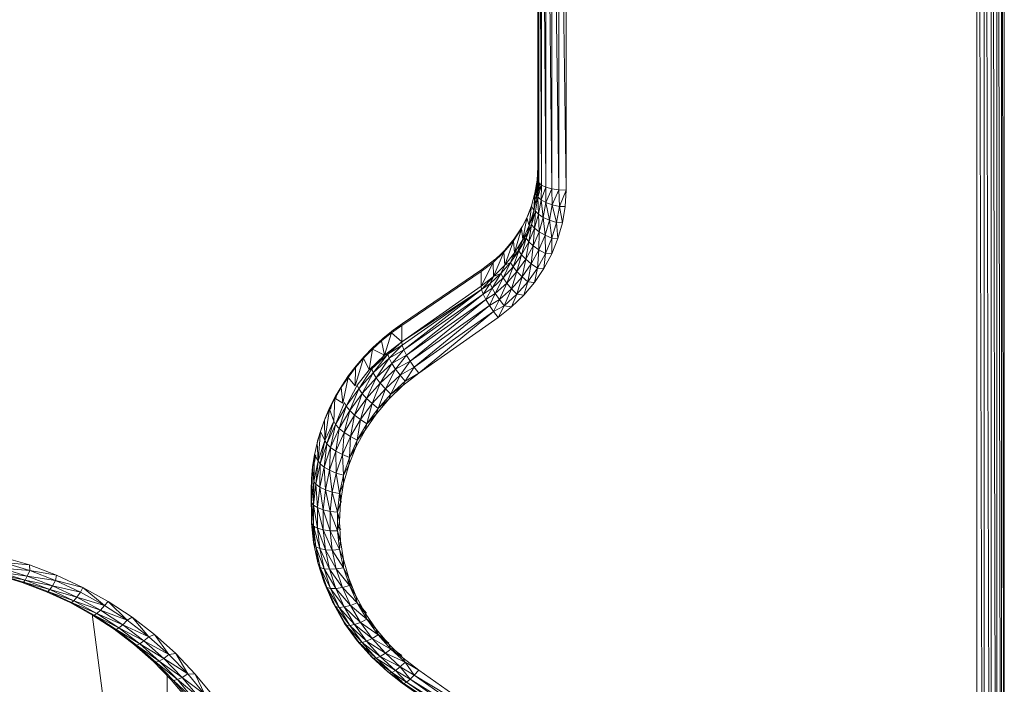
# Model space of a CAD drawing. Units: millimetres. Extents: x 1162 to 7882, y -2168 to 2584.
# Drawn here: x 4338 to 4373, y 1438 to 1462 of the extents above; entities that cross this region are included whole.
import ezdxf

# ---------------------------------------------------------------- set-up
doc = ezdxf.new("R2010")
doc.units = ezdxf.units.MM

# ---------------------------------------------------------------- blocks, each defined once
blk = doc.blocks.new('30036_dwg-456055-East')
at = {"lineweight": 9}
for p, q in [((1048.306, 1059.09), (1048.306, 966.461)), ((1048.306, 1059.09), (1048.564, 966.473)), ((1048.806, 966.508), (1048.564, 1059.102)), ((1048.564, 966.473), (1048.564, 1059.102)), ((1049.013, 966.564), (1048.806, 1059.137)), ((1048.806, 966.508), (1048.806, 1059.137)), ((1049.172, 966.637), (1049.013, 1059.193)), ((1049.013, 966.564), (1049.013, 1059.193)), ((1049.272, 966.723), (1049.172, 1059.266)), ((1049.172, 966.637), (1049.172, 1059.266)), ((1049.272, 966.723), (1049.272, 1059.351)), ((1032.806, 1035.107), (1032.806, 1016.394)), ((1032.806, 1034.648), (1032.806, 1015.935)), ((1032.94, 1015.759), (1032.84, 1034.557)), ((1032.84, 1015.844), (1032.84, 1034.557)), ((1033.098, 1015.686), (1032.94, 1034.472)), ((1032.94, 1015.759), (1032.94, 1034.472)), ((1033.306, 1015.63), (1033.098, 1034.399)), ((1033.098, 1015.686), (1033.098, 1034.399)), ((1033.547, 1015.594), (1033.306, 1034.343)), ((1033.306, 1015.63), (1033.306, 1034.343)), ((1033.806, 1015.582), (1033.547, 1034.307)), ((1033.547, 1015.594), (1033.547, 1034.307)), ((1033.806, 1015.582), (1033.806, 1034.295)), ((1032.806, 1016.394), (1032.782, 1015.936)), ((1032.806, 1015.935), (1032.806, 1016.394)), ((1032.782, 1015.936), (1032.814, 1015.988)), ((1032.71, 1015.482), (1032.782, 1015.936)), ((1032.71, 1015.482), (1032.803, 1015.935)), ((1032.729, 1015.493), (1032.805, 1015.935)), ((1032.729, 1015.493), (1032.847, 1015.844)), ((1032.772, 1015.394), (1032.782, 1015.935)), ((1032.8, 1015.844), (1032.772, 1015.394)), ((1032.806, 1015.935), (1032.782, 1015.936)), ((1032.806, 1015.935), (1032.814, 1015.339)), ((1032.806, 1015.935), (1032.84, 1015.844)), ((1032.814, 1015.339), (1032.84, 1015.844)), ((1032.94, 1015.759), (1032.814, 1015.339)), ((1032.835, 1015.56), (1032.884, 1015.844)), ((1032.835, 1015.56), (1032.926, 1015.759)), ((1032.94, 1015.759), (1032.84, 1015.844)), ((1032.922, 1015.24), (1032.94, 1015.759)), ((1033.098, 1015.686), (1032.922, 1015.24)), ((1033.098, 1015.686), (1032.94, 1015.759)), ((1033.093, 1015.149), (1033.098, 1015.686)), ((1033.306, 1015.63), (1033.093, 1015.149)), ((1033.306, 1015.63), (1033.098, 1015.686)), ((1033.547, 1015.594), (1033.306, 1015.63)), ((1033.314, 1015.071), (1033.306, 1015.63)), ((1032.591, 1015.037), (1032.71, 1015.482)), ((1032.672, 1014.86), (1032.71, 1015.482)), ((1032.672, 1014.86), (1032.772, 1015.394)), ((1032.691, 1015.065), (1032.771, 1015.339)), ((1032.691, 1015.065), (1032.851, 1015.339)), ((1032.696, 1015.249), (1032.835, 1015.56)), ((1032.71, 1015.482), (1032.772, 1015.394)), ((1032.729, 1015.493), (1032.835, 1015.56)), ((1032.814, 1015.339), (1032.729, 1014.844)), ((1032.922, 1015.24), (1032.814, 1015.339)), ((1032.835, 1014.734), (1032.814, 1015.339)), ((1033.547, 1015.594), (1033.314, 1015.071)), ((1033.806, 1015.582), (1033.547, 1015.594)), ((1033.569, 1015.013), (1033.547, 1015.594)), ((1033.806, 1015.582), (1033.569, 1015.013)), ((1033.806, 1015.582), (1033.774, 1015.005)), ((1032.426, 1014.605), (1032.591, 1015.037)), ((1032.426, 1014.605), (1032.588, 1015.009)), ((1032.457, 1014.684), (1032.588, 1015.009)), ((1032.506, 1014.341), (1032.591, 1015.037)), ((1032.591, 1015.037), (1032.594, 1015.049)), ((1032.591, 1015.037), (1032.672, 1014.86)), ((1032.922, 1015.24), (1032.835, 1014.734)), ((1033.093, 1015.149), (1032.922, 1015.24)), ((1033.003, 1014.626), (1032.922, 1015.24)), ((1033.093, 1015.149), (1033.003, 1014.626)), ((1033.314, 1015.071), (1033.093, 1015.149)), ((1033.22, 1014.526), (1033.093, 1015.149)), ((1033.314, 1015.071), (1033.22, 1014.526)), ((1033.471, 1014.443), (1033.314, 1015.071)), ((1033.569, 1015.013), (1033.314, 1015.071)), ((1033.471, 1014.443), (1033.569, 1015.013)), ((1033.774, 1015.005), (1033.569, 1015.013)), ((1033.679, 1014.434), (1033.569, 1015.013)), ((1033.774, 1015.005), (1033.679, 1014.434)), ((1032.234, 1014.229), (1032.426, 1014.605)), ((1032.278, 1013.843), (1032.426, 1014.605)), ((1032.457, 1014.684), (1032.352, 1014.476)), ((1032.426, 1014.605), (1032.506, 1014.341)), ((1032.505, 1014.393), (1032.606, 1014.569)), ((1032.506, 1014.341), (1032.672, 1014.86)), ((1032.672, 1014.86), (1032.588, 1014.36)), ((1032.729, 1014.844), (1032.588, 1014.36)), ((1032.606, 1014.569), (1032.696, 1014.75)), ((1032.672, 1014.86), (1032.729, 1014.844)), ((1032.691, 1014.24), (1032.729, 1014.844)), ((1032.835, 1014.734), (1032.691, 1014.24)), ((1032.835, 1014.734), (1032.729, 1014.844)), ((1033.003, 1014.626), (1032.835, 1014.734)), ((1032.854, 1014.115), (1032.835, 1014.734)), ((1033.003, 1014.626), (1032.854, 1014.115)), ((1033.22, 1014.526), (1033.003, 1014.626)), ((1033.065, 1013.994), (1033.003, 1014.626)), ((1032.234, 1014.229), (1031.949, 1013.8)), ((1032.234, 1014.229), (1031.989, 1013.373)), ((1032.12, 1014.079), (1032.271, 1014.319)), ((1032.234, 1014.229), (1032.171, 1014.145)), ((1032.234, 1014.229), (1032.278, 1013.843)), ((1032.271, 1014.319), (1032.352, 1014.476)), ((1032.278, 1013.843), (1032.506, 1014.341)), ((1032.588, 1014.36), (1032.393, 1013.893)), ((1032.506, 1014.341), (1032.393, 1013.893)), ((1032.491, 1013.763), (1032.588, 1014.36)), ((1032.691, 1014.24), (1032.491, 1013.763)), ((1032.504, 1014.341), (1032.499, 1014.148)), ((1032.506, 1014.341), (1032.588, 1014.36)), ((1032.691, 1014.24), (1032.588, 1014.36)), ((1032.648, 1013.621), (1032.691, 1014.24)), ((1032.854, 1014.115), (1032.691, 1014.24)), ((1033.22, 1014.526), (1033.065, 1013.994)), ((1033.309, 1013.886), (1033.22, 1014.526)), ((1033.471, 1014.443), (1033.22, 1014.526)), ((1033.309, 1013.886), (1033.471, 1014.443)), ((1033.679, 1014.434), (1033.471, 1014.443)), ((1033.521, 1013.875), (1033.471, 1014.443)), ((1033.679, 1014.434), (1033.521, 1013.875)), ((1031.814, 1013.667), (1031.973, 1013.869)), ((1032.12, 1014.079), (1031.973, 1013.869)), ((1032.393, 1013.893), (1032.145, 1013.448)), ((1032.239, 1013.308), (1032.393, 1013.893)), ((1032.278, 1013.843), (1032.393, 1013.893)), ((1032.34, 1013.914), (1032.322, 1013.765)), ((1032.34, 1013.914), (1032.494, 1014.136)), ((1032.491, 1013.763), (1032.393, 1013.893)), ((1032.854, 1014.115), (1032.648, 1013.621)), ((1032.85, 1013.48), (1032.854, 1014.115)), ((1033.065, 1013.994), (1032.85, 1013.48)), ((1033.065, 1013.994), (1032.854, 1014.115)), ((1033.084, 1013.349), (1033.065, 1013.994)), ((1033.309, 1013.886), (1033.065, 1013.994)), ((1033.084, 1013.349), (1033.309, 1013.886)), ((1033.303, 1013.334), (1033.309, 1013.886)), ((1033.521, 1013.875), (1033.303, 1013.334)), ((1033.521, 1013.875), (1033.309, 1013.886)), ((1031.949, 1013.8), (1031.613, 1013.401)), ((1031.643, 1013.473), (1031.814, 1013.667)), ((1031.949, 1013.8), (1031.644, 1012.938)), ((1031.989, 1013.373), (1031.949, 1013.8)), ((1032.278, 1013.843), (1031.989, 1013.373)), ((1032.158, 1013.649), (1032.12, 1013.448)), ((1032.278, 1013.843), (1032.145, 1013.448)), ((1032.491, 1013.763), (1032.239, 1013.308)), ((1032.387, 1013.152), (1032.491, 1013.763)), ((1032.648, 1013.621), (1032.387, 1013.152)), ((1032.648, 1013.621), (1032.491, 1013.763)), ((1032.579, 1012.99), (1032.648, 1013.621)), ((1032.85, 1013.48), (1032.648, 1013.621)), ((1031.613, 1013.401), (1031.23, 1013.038)), ((1031.613, 1013.401), (1031.248, 1012.542)), ((1031.454, 1013.283), (1031.254, 1013.102)), ((1031.643, 1013.473), (1031.454, 1013.283)), ((1031.613, 1013.401), (1031.454, 1013.283)), ((1031.644, 1012.938), (1031.613, 1013.401)), ((1031.989, 1013.373), (1031.644, 1012.938)), ((1032.145, 1013.448), (1031.849, 1013.029)), ((1031.989, 1013.373), (1031.849, 1013.029)), ((1031.931, 1013.23), (1032.114, 1013.417)), ((1031.936, 1012.881), (1032.145, 1013.448)), ((1032.239, 1013.308), (1031.936, 1012.881)), ((1031.989, 1013.373), (1032.145, 1013.448)), ((1032.074, 1012.71), (1032.239, 1013.308)), ((1032.239, 1013.308), (1032.145, 1013.448)), ((1032.387, 1013.152), (1032.239, 1013.308)), ((1032.85, 1013.48), (1032.579, 1012.99)), ((1032.8, 1012.836), (1032.85, 1013.48)), ((1032.8, 1012.836), (1033.084, 1013.349)), ((1033.084, 1013.349), (1032.85, 1013.48)), ((1033.027, 1012.817), (1033.084, 1013.349)), ((1033.303, 1013.334), (1033.027, 1012.817)), ((1033.303, 1013.334), (1033.084, 1013.349)), ((1030.806, 1012.193), (1031.23, 1013.038)), ((1030.806, 1012.717), (1031.23, 1013.038)), ((1030.834, 1012.788), (1031.296, 1013.138)), ((1031.248, 1012.542), (1031.23, 1013.038)), ((1031.644, 1012.938), (1031.248, 1012.542)), ((1031.296, 1013.138), (1031.254, 1013.102)), ((1031.507, 1012.643), (1031.849, 1013.029)), ((1031.644, 1012.938), (1031.507, 1012.643)), ((1031.587, 1012.486), (1031.849, 1013.029)), ((1031.587, 1012.486), (1031.936, 1012.881)), ((1031.644, 1012.938), (1031.849, 1013.029)), ((1031.713, 1012.303), (1031.936, 1012.881)), ((1031.936, 1012.881), (1031.849, 1013.029)), ((1032.074, 1012.71), (1031.936, 1012.881)), ((1032.387, 1013.152), (1032.074, 1012.71)), ((1032.253, 1012.531), (1032.387, 1013.152)), ((1032.579, 1012.99), (1032.253, 1012.531)), ((1032.579, 1012.99), (1032.387, 1013.152)), ((1032.459, 1012.355), (1032.579, 1012.99)), ((1032.459, 1012.355), (1032.8, 1012.836)), ((1032.8, 1012.836), (1032.579, 1012.99)), ((1032.695, 1012.329), (1032.8, 1012.836)), ((1033.027, 1012.817), (1032.8, 1012.836)), ((1030.806, 1012.717), (1028.006, 1010.813)), ((1028.034, 1010.884), (1030.834, 1012.788)), ((1030.806, 1012.193), (1030.806, 1012.717)), ((1030.806, 1012.193), (1031.248, 1012.542)), ((1031.248, 1012.542), (1030.826, 1012.076)), ((1031.123, 1012.293), (1031.507, 1012.643)), ((1031.248, 1012.542), (1031.123, 1012.293)), ((1031.507, 1012.643), (1031.194, 1012.129)), ((1031.194, 1012.129), (1031.587, 1012.486)), ((1031.248, 1012.542), (1031.507, 1012.643)), ((1031.587, 1012.486), (1031.307, 1011.933)), ((1031.507, 1012.643), (1031.587, 1012.486)), ((1031.587, 1012.486), (1031.713, 1012.303)), ((1031.713, 1012.303), (1032.074, 1012.71)), ((1031.876, 1012.106), (1032.074, 1012.71)), ((1031.876, 1012.106), (1032.253, 1012.531)), ((1032.065, 1011.911), (1032.253, 1012.531)), ((1032.253, 1012.531), (1032.074, 1012.71)), ((1032.459, 1012.355), (1032.253, 1012.531)), ((1033.027, 1012.817), (1032.695, 1012.329)), ((1028.006, 1010.228), (1030.806, 1012.193)), ((1030.806, 1012.193), (1030.826, 1012.076)), ((1030.826, 1012.076), (1031.123, 1012.293)), ((1030.886, 1011.916), (1031.123, 1012.293)), ((1030.886, 1011.916), (1031.194, 1012.129)), ((1030.981, 1011.724), (1031.194, 1012.129)), ((1031.123, 1012.293), (1031.194, 1012.129)), ((1031.194, 1012.129), (1031.307, 1011.933)), ((1031.307, 1011.933), (1031.713, 1012.303)), ((1031.713, 1012.303), (1031.454, 1011.721)), ((1031.713, 1012.303), (1031.876, 1012.106)), ((1032.065, 1011.911), (1032.459, 1012.355)), ((1032.312, 1011.876), (1032.459, 1012.355)), ((1032.695, 1012.329), (1032.312, 1011.876)), ((1032.695, 1012.329), (1032.459, 1012.355)), ((1028.006, 1010.228), (1030.826, 1012.076)), ((1028.026, 1010.111), (1030.826, 1012.076)), ((1028.086, 1009.951), (1030.826, 1012.076)), ((1028.086, 1009.951), (1030.886, 1011.916)), ((1028.181, 1009.759), (1030.886, 1011.916)), ((1030.826, 1012.076), (1030.886, 1011.916)), ((1030.886, 1011.916), (1030.981, 1011.724)), ((1030.981, 1011.724), (1031.307, 1011.933)), ((1031.106, 1011.513), (1031.307, 1011.933)), ((1031.307, 1011.933), (1031.454, 1011.721)), ((1031.454, 1011.721), (1031.876, 1012.106)), ((1031.876, 1012.106), (1031.623, 1011.508)), ((1031.623, 1011.508), (1032.065, 1011.911)), ((1031.876, 1012.106), (1032.065, 1011.911)), ((1031.88, 1011.462), (1032.065, 1011.911)), ((1032.312, 1011.876), (1031.88, 1011.462)), ((1032.312, 1011.876), (1032.065, 1011.911)), ((1028.181, 1009.759), (1030.981, 1011.724)), ((1028.306, 1009.548), (1030.981, 1011.724)), ((1028.306, 1009.548), (1031.106, 1011.513)), ((1028.45, 1009.332), (1031.106, 1011.513)), ((1030.981, 1011.724), (1031.106, 1011.513)), ((1031.106, 1011.513), (1031.454, 1011.721)), ((1031.106, 1011.513), (1031.25, 1011.297)), ((1031.25, 1011.297), (1031.454, 1011.721)), ((1031.25, 1011.297), (1031.623, 1011.508)), ((1031.406, 1011.091), (1031.623, 1011.508)), ((1031.88, 1011.462), (1031.406, 1011.091)), ((1031.454, 1011.721), (1031.623, 1011.508)), ((1031.88, 1011.462), (1031.623, 1011.508)), ((1028.45, 1009.332), (1031.25, 1011.297)), ((1028.606, 1009.126), (1031.25, 1011.297)), ((1028.606, 1009.126), (1031.406, 1011.091)), ((1031.406, 1011.091), (1031.25, 1011.297)), ((1028.006, 1010.813), (1027.643, 1010.55)), ((1028.034, 1010.884), (1027.7, 1010.64)), ((1028.006, 1010.813), (1027.808, 1010.695)), ((1028.006, 1010.228), (1028.006, 1010.813)), ((1027.643, 1010.55), (1027.298, 1010.268)), ((1027.7, 1010.64), (1027.358, 1010.362)), ((1027.405, 1009.762), (1027.643, 1010.55)), ((1028.006, 1010.228), (1027.643, 1010.55)), ((1027.66, 1010.607), (1027.7, 1010.64)), ((1027.7, 1010.64), (1027.808, 1010.712)), ((1027.298, 1010.268), (1026.971, 1009.969)), ((1026.99, 1010.028), (1027.316, 1010.326)), ((1027.405, 1009.762), (1027.298, 1010.268)), ((1027.316, 1010.326), (1027.358, 1010.362)), ((1028.006, 1010.228), (1027.405, 1009.762)), ((1027.518, 1009.797), (1028.006, 1010.228)), ((1028.026, 1010.111), (1027.518, 1009.797)), ((1027.567, 1009.653), (1028.026, 1010.111)), ((1028.026, 1010.111), (1028.006, 1010.228)), ((1028.086, 1009.951), (1028.026, 1010.111)), ((1026.397, 1009.384), (1026.683, 1009.714)), ((1026.971, 1009.969), (1026.664, 1009.653)), ((1026.683, 1009.714), (1026.99, 1010.028)), ((1026.855, 1009.243), (1026.971, 1009.969)), ((1027.405, 1009.762), (1026.855, 1009.243)), ((1027.518, 1009.797), (1026.948, 1009.277)), ((1027.405, 1009.762), (1026.948, 1009.277)), ((1027.405, 1009.762), (1026.971, 1009.969)), ((1027.518, 1009.797), (1027.002, 1009.138)), ((1027.368, 1009.762), (1027.306, 1009.604)), ((1027.518, 1009.797), (1027.405, 1009.762)), ((1027.567, 1009.653), (1027.518, 1009.797)), ((1028.086, 1009.951), (1027.567, 1009.653)), ((1027.661, 1009.472), (1028.086, 1009.951)), ((1028.181, 1009.759), (1027.661, 1009.472)), ((1027.792, 1009.267), (1028.181, 1009.759)), ((1028.181, 1009.759), (1028.086, 1009.951)), ((1028.306, 1009.548), (1028.181, 1009.759)), ((1026.132, 1009.039), (1026.397, 1009.384)), ((1026.363, 1008.677), (1026.664, 1009.653)), ((1026.664, 1009.653), (1026.378, 1009.321)), ((1026.664, 1009.653), (1026.609, 1009.597)), ((1026.855, 1009.243), (1026.664, 1009.653)), ((1027.567, 1009.653), (1027.002, 1009.138)), ((1027.567, 1009.653), (1027.106, 1008.965)), ((1027.661, 1009.472), (1027.106, 1008.965)), ((1027.661, 1009.472), (1027.252, 1008.773)), ((1027.661, 1009.472), (1027.567, 1009.653)), ((1027.792, 1009.267), (1027.661, 1009.472)), ((1028.306, 1009.548), (1027.792, 1009.267)), ((1027.952, 1009.053), (1028.306, 1009.548)), ((1028.45, 1009.332), (1028.306, 1009.548)), ((1025.89, 1008.681), (1026.132, 1009.039)), ((1026.378, 1009.321), (1026.112, 1008.975)), ((1026.363, 1008.677), (1026.378, 1009.321)), ((1026.855, 1009.243), (1026.436, 1008.706)), ((1026.948, 1009.277), (1026.495, 1008.572)), ((1026.495, 1008.572), (1027.002, 1009.138)), ((1026.607, 1008.41), (1027.002, 1009.138)), ((1026.948, 1009.277), (1026.855, 1009.243)), ((1026.948, 1009.277), (1027.002, 1009.138)), ((1027.106, 1008.965), (1027.002, 1009.138)), ((1027.792, 1009.267), (1027.252, 1008.773)), ((1027.792, 1009.267), (1027.429, 1008.575)), ((1027.952, 1009.053), (1027.429, 1008.575)), ((1027.624, 1008.386), (1027.952, 1009.053)), ((1027.952, 1009.053), (1027.792, 1009.267)), ((1028.45, 1009.332), (1027.952, 1009.053)), ((1028.129, 1008.846), (1027.952, 1009.053)), ((1028.052, 1008.694), (1028.606, 1009.126)), ((1028.129, 1008.846), (1028.45, 1009.332)), ((1028.129, 1008.846), (1028.606, 1009.126)), ((1028.606, 1009.126), (1028.45, 1009.332)), ((1025.67, 1008.311), (1025.89, 1008.681)), ((1026.112, 1008.975), (1025.87, 1008.616)), ((1025.931, 1008.068), (1026.112, 1008.975)), ((1026.436, 1008.706), (1026.05, 1007.962)), ((1026.363, 1008.677), (1026.112, 1008.975)), ((1026.436, 1008.706), (1026.495, 1008.572)), ((1026.607, 1008.41), (1027.106, 1008.965)), ((1026.766, 1008.232), (1027.106, 1008.965)), ((1026.766, 1008.232), (1027.252, 1008.773)), ((1026.959, 1008.051), (1027.252, 1008.773)), ((1027.252, 1008.773), (1027.106, 1008.965)), ((1027.429, 1008.575), (1027.252, 1008.773)), ((1027.549, 1008.212), (1028.052, 1008.694)), ((1027.624, 1008.386), (1028.129, 1008.846)), ((1027.624, 1008.386), (1028.052, 1008.694)), ((1028.052, 1008.694), (1028.129, 1008.846)), ((1025.475, 1007.93), (1025.67, 1008.311)), ((1025.87, 1008.616), (1025.65, 1008.244)), ((1025.684, 1008.244), (1025.722, 1008.365)), ((1025.931, 1008.068), (1025.87, 1008.616)), ((1026.05, 1007.962), (1026.495, 1008.572)), ((1026.171, 1007.811), (1026.495, 1008.572)), ((1026.171, 1007.811), (1026.607, 1008.41)), ((1026.341, 1007.648), (1026.607, 1008.41)), ((1026.607, 1008.41), (1026.495, 1008.572)), ((1026.766, 1008.232), (1026.607, 1008.41)), ((1026.959, 1008.051), (1027.429, 1008.575)), ((1027.171, 1007.881), (1027.429, 1008.575)), ((1027.171, 1007.881), (1027.624, 1008.386)), ((1027.624, 1008.386), (1027.429, 1008.575)), ((1027.549, 1008.212), (1027.624, 1008.386)), ((1025.65, 1008.244), (1025.455, 1007.861)), ((1025.498, 1007.861), (1025.528, 1007.987)), ((1025.606, 1007.436), (1025.65, 1008.244)), ((1025.931, 1008.068), (1025.65, 1008.244)), ((1025.978, 1008.068), (1025.672, 1007.313)), ((1025.672, 1007.313), (1026.05, 1007.962)), ((1025.8, 1007.174), (1026.05, 1007.962)), ((1025.987, 1008.09), (1026.05, 1007.962)), ((1026.171, 1007.811), (1026.05, 1007.962)), ((1026.341, 1007.648), (1026.766, 1008.232)), ((1026.547, 1007.486), (1026.766, 1008.232)), ((1026.547, 1007.486), (1026.959, 1008.051)), ((1026.959, 1008.051), (1026.766, 1008.232)), ((1026.774, 1007.336), (1026.959, 1008.051)), ((1027.171, 1007.881), (1026.959, 1008.051)), ((1027.101, 1007.683), (1027.549, 1008.212)), ((1027.171, 1007.881), (1027.549, 1008.212)), ((1025.455, 1007.861), (1025.285, 1007.469)), ((1025.297, 1006.749), (1025.455, 1007.861)), ((1025.305, 1007.539), (1025.475, 1007.93)), ((1025.606, 1007.436), (1025.455, 1007.861)), ((1025.8, 1007.174), (1026.171, 1007.811)), ((1025.979, 1007.027), (1026.171, 1007.811)), ((1025.979, 1007.027), (1026.341, 1007.648)), ((1026.341, 1007.648), (1026.171, 1007.811)), ((1026.197, 1006.885), (1026.341, 1007.648)), ((1026.547, 1007.486), (1026.341, 1007.648)), ((1026.714, 1007.114), (1027.101, 1007.683)), ((1026.774, 1007.336), (1027.171, 1007.881)), ((1026.774, 1007.336), (1027.101, 1007.683)), ((1027.101, 1007.683), (1027.171, 1007.881)), ((1025.285, 1007.469), (1025.14, 1007.068)), ((1025.16, 1007.14), (1025.305, 1007.539)), ((1025.297, 1006.749), (1025.285, 1007.469)), ((1025.606, 1007.436), (1025.297, 1006.749)), ((1025.606, 1007.436), (1025.366, 1006.633)), ((1025.366, 1006.633), (1025.672, 1007.313)), ((1025.499, 1006.505), (1025.672, 1007.313)), ((1025.606, 1007.436), (1025.672, 1007.313)), ((1025.8, 1007.174), (1025.672, 1007.313)), ((1026.197, 1006.885), (1026.547, 1007.486)), ((1026.437, 1006.757), (1026.547, 1007.486)), ((1026.437, 1006.757), (1026.774, 1007.336)), ((1026.774, 1007.336), (1026.547, 1007.486)), ((1026.714, 1007.114), (1026.774, 1007.336)), ((1025.14, 1007.068), (1025.021, 1006.66)), ((1025.04, 1006.733), (1025.16, 1007.14)), ((1025.062, 1006.036), (1025.14, 1007.068)), ((1025.297, 1006.749), (1025.14, 1007.068)), ((1025.499, 1006.505), (1025.8, 1007.174)), ((1025.686, 1006.376), (1025.8, 1007.174)), ((1025.686, 1006.376), (1025.979, 1007.027)), ((1025.979, 1007.027), (1025.8, 1007.174)), ((1025.913, 1006.254), (1025.979, 1007.027)), ((1026.197, 1006.885), (1025.979, 1007.027)), ((1026.392, 1006.51), (1026.714, 1007.114)), ((1026.437, 1006.757), (1026.714, 1007.114)), ((1025.021, 1006.66), (1024.927, 1006.247)), ((1025.021, 1006.66), (1025.04, 1006.733)), ((1025.062, 1006.036), (1025.021, 1006.66)), ((1025.297, 1006.749), (1025.062, 1006.036)), ((1025.297, 1006.749), (1025.133, 1005.927)), ((1025.133, 1005.927), (1025.366, 1006.633)), ((1025.27, 1005.812), (1025.366, 1006.633)), ((1025.297, 1006.749), (1025.366, 1006.633)), ((1025.499, 1006.505), (1025.366, 1006.633)), ((1025.913, 1006.254), (1026.197, 1006.885)), ((1026.164, 1006.15), (1026.197, 1006.885)), ((1026.164, 1006.15), (1026.437, 1006.757)), ((1026.437, 1006.757), (1026.197, 1006.885)), ((1026.392, 1006.51), (1026.437, 1006.757)), ((1024.927, 1006.247), (1024.86, 1005.83)), ((1024.927, 1006.247), (1024.878, 1005.905)), ((1024.878, 1005.905), (1024.934, 1006.247)), ((1024.904, 1005.306), (1024.927, 1006.247)), ((1025.062, 1006.036), (1024.927, 1006.247)), ((1024.932, 1005.979), (1024.976, 1006.247)), ((1025.27, 1005.812), (1025.499, 1006.505)), ((1025.463, 1005.701), (1025.499, 1006.505)), ((1025.463, 1005.701), (1025.686, 1006.376)), ((1025.686, 1006.376), (1025.499, 1006.505)), ((1025.698, 1005.601), (1025.686, 1006.376)), ((1025.913, 1006.254), (1025.686, 1006.376)), ((1025.698, 1005.601), (1025.913, 1006.254)), ((1025.956, 1005.52), (1025.913, 1006.254)), ((1026.164, 1006.15), (1025.913, 1006.254)), ((1026.137, 1005.879), (1026.392, 1006.51)), ((1026.164, 1006.15), (1026.392, 1006.51)), ((1024.837, 1005.486), (1024.878, 1005.905)), ((1024.878, 1005.905), (1024.932, 1005.979)), ((1025.062, 1006.036), (1024.904, 1005.306)), ((1025.062, 1006.036), (1024.977, 1005.203)), ((1024.977, 1005.203), (1025.133, 1005.927)), ((1025.062, 1006.036), (1025.133, 1005.927)), ((1025.117, 1005.101), (1025.133, 1005.927)), ((1025.27, 1005.812), (1025.133, 1005.927)), ((1025.954, 1005.227), (1026.137, 1005.879)), ((1025.956, 1005.52), (1026.164, 1006.15)), ((1025.956, 1005.52), (1026.137, 1005.879)), ((1026.137, 1005.879), (1026.164, 1006.15)), ((1024.86, 1005.83), (1024.819, 1005.409)), ((1024.825, 1004.564), (1024.86, 1005.83)), ((1024.86, 1005.83), (1024.837, 1005.486)), ((1024.904, 1005.306), (1024.86, 1005.83)), ((1025.117, 1005.101), (1025.27, 1005.812)), ((1025.314, 1005.008), (1025.27, 1005.812)), ((1025.463, 1005.701), (1025.27, 1005.812)), ((1025.314, 1005.008), (1025.463, 1005.701)), ((1025.553, 1004.93), (1025.463, 1005.701)), ((1025.698, 1005.601), (1025.463, 1005.701)), ((1025.553, 1004.93), (1025.698, 1005.601)), ((1025.816, 1004.873), (1025.698, 1005.601)), ((1025.956, 1005.52), (1025.698, 1005.601)), ((1024.819, 1005.409), (1024.806, 1004.988)), ((1024.819, 1005.409), (1024.837, 1005.486)), ((1024.904, 1005.306), (1024.825, 1004.564)), ((1024.904, 1005.306), (1024.898, 1004.468)), ((1024.898, 1004.468), (1024.977, 1005.203)), ((1024.904, 1005.306), (1024.977, 1005.203)), ((1025.04, 1004.38), (1024.977, 1005.203)), ((1025.117, 1005.101), (1024.977, 1005.203)), ((1025.816, 1004.873), (1025.956, 1005.52)), ((1025.816, 1004.873), (1025.954, 1005.227)), ((1025.843, 1004.56), (1025.954, 1005.227)), ((1025.954, 1005.227), (1025.956, 1005.52)), ((1024.806, 1004.988), (1024.822, 1005.066)), ((1024.825, 1003.819), (1024.806, 1004.988)), ((1024.825, 1004.564), (1024.806, 1004.988)), ((1024.806, 1004.988), (1024.819, 1004.566)), ((1024.806, 1004.988), (1024.835, 1004.645)), ((1024.835, 1004.645), (1024.822, 1005.066)), ((1025.04, 1004.38), (1025.117, 1005.101)), ((1025.238, 1004.305), (1025.117, 1005.101)), ((1025.314, 1005.008), (1025.117, 1005.101)), ((1025.238, 1004.305), (1025.314, 1005.008)), ((1025.48, 1004.249), (1025.314, 1005.008)), ((1025.553, 1004.93), (1025.314, 1005.008)), ((1025.48, 1004.249), (1025.553, 1004.93)), ((1025.746, 1004.217), (1025.553, 1004.93)), ((1025.816, 1004.873), (1025.553, 1004.93)), ((1025.746, 1004.217), (1025.816, 1004.873)), ((1025.843, 1004.56), (1025.816, 1004.873)), ((1025.853, 1004.682), (1025.835, 1004.873)), ((1024.819, 1004.566), (1024.875, 1004.225)), ((1024.825, 1004.564), (1024.825, 1003.819)), ((1024.825, 1004.564), (1024.898, 1003.73)), ((1024.825, 1004.564), (1024.898, 1004.468)), ((1025.746, 1004.217), (1025.843, 1004.56)), ((1025.806, 1003.887), (1025.843, 1004.56)), ((1025.873, 1004.56), (1025.853, 1004.682)), ((1024.863, 1004.133), (1024.898, 1003.986)), ((1025.04, 1003.654), (1024.898, 1004.468)), ((1025.04, 1004.38), (1024.898, 1004.468)), ((1024.898, 1003.73), (1024.898, 1004.468)), ((1025.238, 1003.598), (1025.04, 1004.38)), ((1025.238, 1004.305), (1025.04, 1004.38)), ((1025.04, 1003.654), (1025.04, 1004.38)), ((1025.48, 1003.565), (1025.238, 1004.305)), ((1025.48, 1004.249), (1025.238, 1004.305)), ((1025.238, 1003.598), (1025.238, 1004.305)), ((1025.746, 1003.558), (1025.48, 1004.249)), ((1025.746, 1004.217), (1025.48, 1004.249)), ((1025.48, 1003.565), (1025.48, 1004.249)), ((1025.746, 1003.558), (1025.746, 1004.217)), ((1025.806, 1003.887), (1025.746, 1004.217)), ((1025.762, 1004.145), (1025.815, 1003.913)), ((1024.825, 1003.819), (1024.891, 1003.148)), ((1024.825, 1003.819), (1024.977, 1002.995)), ((1024.825, 1003.819), (1024.898, 1003.73)), ((1025.746, 1003.558), (1025.806, 1003.887)), ((1025.843, 1003.213), (1025.806, 1003.887)), ((1024.891, 1003.148), (1024.873, 1003.73)), ((1024.891, 1003.148), (1024.927, 1003.728)), ((1025.117, 1002.933), (1024.898, 1003.73)), ((1025.04, 1003.654), (1024.898, 1003.73)), ((1024.977, 1002.995), (1024.898, 1003.73)), ((1025.314, 1002.895), (1025.04, 1003.654)), ((1025.238, 1003.598), (1025.04, 1003.654)), ((1025.117, 1002.933), (1025.04, 1003.654)), ((1025.553, 1002.884), (1025.238, 1003.598)), ((1025.48, 1003.565), (1025.238, 1003.598)), ((1025.314, 1002.895), (1025.238, 1003.598)), ((1025.816, 1002.902), (1025.48, 1003.565)), ((1025.746, 1003.558), (1025.48, 1003.565)), ((1025.553, 1002.884), (1025.48, 1003.565)), ((1025.836, 1003.213), (1025.741, 1003.476)), ((1025.864, 1003.608), (1025.746, 1003.731)), ((1025.816, 1002.902), (1025.746, 1003.558)), ((1025.843, 1003.213), (1025.746, 1003.558)), ((1024.891, 1003.148), (1025.043, 1002.431)), ((1024.891, 1003.148), (1024.933, 1002.995)), ((1024.891, 1003.148), (1024.977, 1002.995)), ((1025.816, 1002.902), (1025.843, 1003.213)), ((1025.954, 1002.547), (1025.843, 1003.213)), ((1025.27, 1002.222), (1024.977, 1002.995)), ((1025.117, 1002.933), (1024.977, 1002.995)), ((1025.133, 1002.271), (1024.977, 1002.995)), ((1025.043, 1002.431), (1024.992, 1002.995)), ((1025.463, 1002.202), (1025.117, 1002.933)), ((1025.314, 1002.895), (1025.117, 1002.933)), ((1025.27, 1002.222), (1025.117, 1002.933)), ((1025.698, 1002.214), (1025.314, 1002.895)), ((1025.553, 1002.884), (1025.314, 1002.895)), ((1025.463, 1002.202), (1025.314, 1002.895)), ((1025.816, 1002.902), (1025.553, 1002.884)), ((1025.956, 1002.256), (1025.553, 1002.884)), ((1025.698, 1002.214), (1025.553, 1002.884)), ((1025.956, 1002.256), (1025.816, 1002.902)), ((1025.954, 1002.547), (1025.816, 1002.902)), ((1014.869, 1002.356), (1013.883, 1002.648)), ((1014.869, 1002.356), (1013.944, 1002.441)), ((1014.879, 1002.157), (1013.944, 1002.441)), ((1025.043, 1002.431), (1025.035, 1002.724)), ((1025.043, 1002.431), (1025.07, 1002.564)), ((1025.043, 1002.431), (1025.268, 1001.732)), ((1025.043, 1002.431), (1025.102, 1002.271)), ((1025.043, 1002.431), (1025.133, 1002.271)), ((1026.137, 1001.894), (1025.954, 1002.547)), ((1025.956, 1002.256), (1025.954, 1002.547)), ((1014.791, 1001.964), (1013.813, 1002.098)), ((1014.714, 1001.824), (1013.813, 1002.098)), ((1014.791, 1001.964), (1013.874, 1002.243)), ((1014.879, 1002.157), (1013.874, 1002.243)), ((1014.791, 1001.964), (1014.879, 1002.157)), ((1015.828, 1001.994), (1014.869, 1002.356)), ((1014.869, 1002.356), (1014.879, 1002.157)), ((1015.828, 1001.994), (1014.879, 1002.157)), ((1015.789, 1001.809), (1014.879, 1002.157)), ((1025.499, 1001.529), (1025.133, 1002.271)), ((1025.27, 1002.222), (1025.133, 1002.271)), ((1025.366, 1001.566), (1025.133, 1002.271)), ((1025.686, 1001.527), (1025.27, 1002.222)), ((1025.463, 1002.202), (1025.27, 1002.222)), ((1025.499, 1001.529), (1025.27, 1002.222)), ((1025.698, 1002.214), (1025.463, 1002.202)), ((1025.913, 1001.56), (1025.463, 1002.202)), ((1025.686, 1001.527), (1025.463, 1002.202)), ((1025.956, 1002.256), (1025.698, 1002.214)), ((1026.164, 1001.626), (1025.698, 1002.214)), ((1025.913, 1001.56), (1025.698, 1002.214)), ((1026.164, 1001.626), (1025.956, 1002.256)), ((1026.137, 1001.894), (1025.956, 1002.256)), ((1013.737, 1002.008), (1014.618, 1001.74)), ((1014.714, 1001.824), (1013.766, 1002.018)), ((1013.766, 1002.018), (1014.655, 1001.747)), ((1014.618, 1001.74), (1015.475, 1001.412)), ((1014.618, 1001.74), (1014.719, 1001.704)), ((1014.714, 1001.824), (1014.655, 1001.747)), ((1014.655, 1001.747), (1015.591, 1001.489)), ((1014.655, 1001.747), (1015.52, 1001.417)), ((1014.791, 1001.964), (1014.714, 1001.824)), ((1015.683, 1001.623), (1014.714, 1001.824)), ((1014.714, 1001.824), (1015.591, 1001.489)), ((1015.789, 1001.809), (1014.791, 1001.964)), ((1015.683, 1001.623), (1014.791, 1001.964)), ((1015.789, 1001.809), (1015.683, 1001.623)), ((1015.828, 1001.994), (1015.789, 1001.809)), ((1016.755, 1001.565), (1015.789, 1001.809)), ((1016.668, 1001.4), (1015.789, 1001.809)), ((1016.755, 1001.565), (1015.828, 1001.994)), ((1025.268, 1001.732), (1025.247, 1001.927)), ((1025.268, 1001.732), (1025.271, 1001.855)), ((1025.268, 1001.732), (1025.565, 1001.057)), ((1025.268, 1001.732), (1025.347, 1001.566)), ((1025.268, 1001.732), (1025.366, 1001.566)), ((1026.274, 1001.555), (1026.111, 1001.798)), ((1026.392, 1001.263), (1026.137, 1001.894)), ((1026.164, 1001.626), (1026.137, 1001.894)), ((1015.475, 1001.412), (1016.305, 1001.026)), ((1015.591, 1001.489), (1015.52, 1001.417)), ((1015.52, 1001.417), (1016.439, 1001.093)), ((1015.52, 1001.417), (1016.357, 1001.027)), ((1015.683, 1001.623), (1015.591, 1001.489)), ((1015.591, 1001.489), (1016.545, 1001.221)), ((1015.591, 1001.489), (1016.439, 1001.093)), ((1016.668, 1001.4), (1015.683, 1001.623)), ((1015.683, 1001.623), (1016.545, 1001.221)), ((1016.668, 1001.4), (1016.545, 1001.221)), ((1016.755, 1001.565), (1016.668, 1001.4)), ((1017.513, 1000.93), (1016.668, 1001.4)), ((1017.644, 1001.07), (1016.755, 1001.565)), ((1016.755, 1001.565), (1017.513, 1000.93)), ((1025.8, 1000.86), (1025.366, 1001.566)), ((1025.499, 1001.529), (1025.366, 1001.566)), ((1025.672, 1000.885), (1025.366, 1001.566)), ((1025.979, 1000.876), (1025.499, 1001.529)), ((1025.686, 1001.527), (1025.499, 1001.529)), ((1025.8, 1000.86), (1025.499, 1001.529)), ((1025.913, 1001.56), (1025.686, 1001.527)), ((1026.197, 1000.929), (1025.686, 1001.527)), ((1025.979, 1000.876), (1025.686, 1001.527)), ((1026.164, 1001.626), (1025.913, 1001.56)), ((1026.437, 1001.018), (1025.913, 1001.56)), ((1026.197, 1000.929), (1025.913, 1001.56)), ((1026.437, 1001.018), (1026.164, 1001.626)), ((1026.392, 1001.263), (1026.164, 1001.626)), ((1016.305, 1001.026), (1017.101, 1000.583)), ((1016.439, 1001.093), (1016.357, 1001.027)), ((1016.357, 1001.027), (1017.253, 1000.641)), ((1016.357, 1001.027), (1017.16, 1000.58)), ((1016.545, 1001.221), (1016.439, 1001.093)), ((1016.439, 1001.093), (1017.374, 1000.76)), ((1016.439, 1001.093), (1017.253, 1000.641)), ((1017.513, 1000.93), (1016.545, 1001.221)), ((1016.545, 1001.221), (1017.374, 1000.76)), ((1017.644, 1001.07), (1017.513, 1000.93)), ((1018.49, 1000.514), (1017.644, 1001.07)), ((1017.644, 1001.07), (1018.319, 1000.403)), ((1025.565, 1001.057), (1025.987, 1000.293)), ((1025.565, 1001.057), (1025.662, 1000.885)), ((1025.565, 1001.057), (1025.667, 1000.885)), ((1025.565, 1001.057), (1025.672, 1000.885)), ((1026.437, 1001.018), (1026.197, 1000.929)), ((1026.714, 1000.66), (1026.392, 1001.263)), ((1026.437, 1001.018), (1026.392, 1001.263)), ((1026.774, 1000.439), (1026.437, 1001.018)), ((1026.714, 1000.66), (1026.437, 1001.018)), ((1017.374, 1000.76), (1017.253, 1000.641)), ((1017.513, 1000.93), (1017.374, 1000.76)), ((1018.319, 1000.403), (1017.374, 1000.76)), ((1017.374, 1000.76), (1018.164, 1000.244)), ((1018.319, 1000.403), (1017.513, 1000.93)), ((1026.171, 1000.223), (1025.672, 1000.885)), ((1025.8, 1000.86), (1025.672, 1000.885)), ((1026.05, 1000.236), (1025.672, 1000.885)), ((1025.979, 1000.876), (1025.8, 1000.86)), ((1026.341, 1000.255), (1025.8, 1000.86)), ((1026.171, 1000.223), (1025.8, 1000.86)), ((1026.197, 1000.929), (1025.979, 1000.876)), ((1026.547, 1000.329), (1025.979, 1000.876)), ((1026.341, 1000.255), (1025.979, 1000.876)), ((1026.774, 1000.439), (1026.197, 1000.929)), ((1026.547, 1000.329), (1026.197, 1000.929)), ((1026.766, 1000.66), (1026.494, 1000.976)), ((1026.714, 1000.684), (1026.592, 1000.752)), ((1027.101, 1000.091), (1026.714, 1000.66)), ((1026.774, 1000.439), (1026.714, 1000.66)), ((1017.082, 1000.624), (1019.729, 980.625)), ((1017.101, 1000.583), (1017.861, 1000.087)), ((1017.253, 1000.641), (1017.16, 1000.58)), ((1017.16, 1000.58), (1018.03, 1000.133)), ((1017.16, 1000.58), (1017.926, 1000.08)), ((1017.253, 1000.641), (1018.164, 1000.244)), ((1017.253, 1000.641), (1018.03, 1000.133)), ((1018.319, 1000.403), (1018.164, 1000.244)), ((1018.49, 1000.514), (1018.319, 1000.403)), ((1019.08, 999.823), (1018.319, 1000.403)), ((1019.288, 999.898), (1018.49, 1000.514)), ((1018.49, 1000.514), (1019.08, 999.823)), ((1025.931, 1000.411), (1026.055, 1000.236)), ((1026.547, 1000.329), (1026.341, 1000.255)), ((1026.774, 1000.439), (1026.547, 1000.329)), ((1027.171, 999.894), (1026.547, 1000.329)), ((1026.959, 999.763), (1026.547, 1000.329)), ((1027.171, 999.894), (1026.774, 1000.439)), ((1027.101, 1000.091), (1026.774, 1000.439)), ((1027.01, 1000.203), (1026.782, 1000.439)), ((1017.861, 1000.087), (1018.579, 999.539)), ((1018.03, 1000.133), (1017.926, 1000.08)), ((1017.926, 1000.08), (1018.764, 999.574)), ((1017.926, 1000.08), (1018.651, 999.527)), ((1018.164, 1000.244), (1018.03, 1000.133)), ((1018.03, 1000.133), (1018.911, 999.674)), ((1018.03, 1000.133), (1018.764, 999.574)), ((1019.08, 999.823), (1018.164, 1000.244)), ((1018.164, 1000.244), (1018.911, 999.674)), ((1025.987, 1000.293), (1026.436, 999.677)), ((1026.607, 999.624), (1026.05, 1000.236)), ((1026.171, 1000.223), (1026.05, 1000.236)), ((1026.495, 999.626), (1026.05, 1000.236)), ((1026.341, 1000.255), (1026.171, 1000.223)), ((1026.766, 999.671), (1026.171, 1000.223)), ((1026.607, 999.624), (1026.171, 1000.223)), ((1026.959, 999.763), (1026.341, 1000.255)), ((1026.766, 999.671), (1026.341, 1000.255)), ((1027.198, 999.976), (1027.059, 1000.048)), ((1027.549, 999.562), (1027.101, 1000.091)), ((1027.171, 999.894), (1027.101, 1000.091)), ((1018.911, 999.674), (1018.764, 999.574)), ((1019.08, 999.823), (1018.911, 999.674)), ((1019.794, 999.191), (1018.911, 999.674)), ((1018.911, 999.674), (1019.611, 999.055)), ((1019.288, 999.898), (1019.08, 999.823)), ((1019.794, 999.191), (1019.08, 999.823)), ((1020.033, 999.227), (1019.288, 999.898)), ((1019.288, 999.898), (1019.794, 999.191)), ((1026.436, 999.677), (1026.948, 999.106)), ((1027.106, 999.068), (1026.495, 999.626)), ((1026.607, 999.624), (1026.495, 999.626)), ((1027.002, 999.061), (1026.495, 999.626)), ((1026.766, 999.671), (1026.607, 999.624)), ((1027.252, 999.13), (1026.607, 999.624)), ((1027.106, 999.068), (1026.607, 999.624)), ((1026.959, 999.763), (1026.766, 999.671)), ((1027.429, 999.239), (1026.766, 999.671)), ((1027.252, 999.13), (1026.766, 999.671)), ((1027.171, 999.894), (1026.959, 999.763)), ((1027.624, 999.389), (1026.959, 999.763)), ((1027.429, 999.239), (1026.959, 999.763)), ((1027.171, 999.912), (1027.302, 999.792)), ((1027.624, 999.389), (1027.171, 999.894)), ((1027.549, 999.562), (1027.171, 999.894)), ((1027.171, 999.877), (1027.302, 999.792)), ((1027.302, 999.792), (1027.549, 999.59)), ((1027.382, 999.659), (1027.549, 999.565)), ((1018.579, 999.539), (1019.252, 998.943)), ((1018.651, 999.527), (1018.579, 999.539)), ((1018.764, 999.574), (1018.651, 999.527)), ((1018.651, 999.527), (1019.452, 998.964)), ((1018.651, 999.527), (1019.33, 998.926)), ((1018.764, 999.574), (1019.611, 999.055)), ((1018.764, 999.574), (1019.452, 998.964)), ((1027.624, 999.389), (1027.429, 999.239)), ((1028.052, 999.079), (1027.549, 999.562)), ((1027.624, 999.389), (1027.549, 999.562)), ((1028.129, 998.929), (1027.624, 999.389)), ((1028.052, 999.079), (1027.624, 999.389)), ((1027.643, 999.425), (1028.006, 999.162)), ((1019.146, 999.089), (1019.252, 998.943)), ((1019.252, 998.943), (1019.876, 998.303)), ((1019.33, 998.926), (1019.252, 998.943)), ((1019.452, 998.964), (1019.33, 998.926)), ((1019.33, 998.926), (1020.09, 998.309)), ((1019.33, 998.926), (1019.959, 998.28)), ((1019.611, 999.055), (1019.452, 998.964)), ((1019.452, 998.964), (1020.26, 998.388)), ((1019.452, 998.964), (1020.09, 998.309)), ((1019.794, 999.191), (1019.611, 999.055)), ((1020.456, 998.511), (1019.611, 999.055)), ((1019.611, 999.055), (1020.26, 998.388)), ((1020.033, 999.227), (1019.794, 999.191)), ((1020.456, 998.511), (1019.794, 999.191)), ((1020.721, 998.505), (1020.033, 999.227)), ((1020.033, 999.227), (1020.456, 998.511)), ((1026.948, 999.106), (1027.518, 998.586)), ((1027.106, 999.068), (1027.002, 999.061)), ((1027.567, 998.545), (1027.002, 999.061)), ((1027.661, 998.562), (1027.002, 999.061)), ((1027.252, 999.13), (1027.106, 999.068)), ((1027.661, 998.562), (1027.106, 999.068)), ((1027.792, 998.636), (1027.106, 999.068)), ((1027.429, 999.239), (1027.252, 999.13)), ((1027.792, 998.636), (1027.252, 999.13)), ((1027.952, 998.762), (1027.252, 999.13)), ((1028.129, 998.929), (1027.429, 999.239)), ((1027.952, 998.762), (1027.429, 999.239)), ((1028.129, 998.929), (1027.952, 998.762)), ((1028.606, 998.647), (1028.052, 999.079)), ((1028.129, 998.929), (1028.052, 999.079)), ((1028.45, 998.465), (1028.129, 998.929)), ((1028.606, 998.647), (1028.129, 998.929)), ((1027.518, 998.586), (1027.567, 998.545)), ((1027.518, 998.586), (1028.006, 998.252)), ((1027.518, 998.586), (1028.026, 998.186)), ((1027.661, 998.562), (1027.792, 998.636)), ((1027.792, 998.636), (1027.952, 998.762)), ((1028.181, 998.221), (1027.792, 998.636)), ((1027.792, 998.636), (1028.306, 998.32)), ((1028.45, 998.465), (1027.952, 998.762)), ((1028.306, 998.32), (1027.952, 998.762)), ((1028.45, 998.465), (1028.606, 998.647)), ((1028.606, 998.647), (1031.406, 996.682)), ((1019.729, 998.499), (1019.729, 980.625)), ((1019.811, 998.417), (1019.876, 998.303)), ((1019.876, 998.303), (1020.448, 997.621)), ((1019.959, 998.28), (1019.876, 998.303)), ((1020.09, 998.309), (1019.959, 998.28)), ((1019.959, 998.28), (1020.675, 997.612)), ((1019.959, 998.28), (1020.536, 997.592)), ((1020.26, 998.388), (1020.09, 998.309)), ((1020.09, 998.309), (1020.855, 997.679)), ((1020.09, 998.309), (1020.675, 997.612)), ((1020.456, 998.511), (1020.26, 998.388)), ((1021.063, 997.788), (1020.26, 998.388)), ((1020.26, 998.388), (1020.855, 997.679)), ((1020.721, 998.505), (1020.456, 998.511)), ((1021.063, 997.788), (1020.456, 998.511)), ((1021.348, 997.735), (1020.721, 998.505)), ((1020.721, 998.505), (1021.063, 997.788)), ((1027.567, 998.545), (1027.661, 998.562)), ((1028.026, 998.186), (1027.567, 998.545)), ((1027.567, 998.545), (1028.086, 998.175)), ((1028.026, 998.23), (1027.661, 998.562)), ((1027.661, 998.562), (1028.181, 998.221)), ((1028.181, 998.221), (1028.306, 998.32)), ((1028.45, 998.465), (1028.306, 998.32)), ((1028.306, 998.32), (1031.25, 996.501)), ((1028.306, 998.32), (1031.106, 996.355)), ((1028.45, 998.465), (1031.406, 996.682)), ((1028.45, 998.465), (1031.25, 996.501)), ((1028.026, 998.186), (1030.826, 996.221)), ((1028.086, 998.175), (1028.181, 998.221)), ((1028.086, 998.175), (1030.981, 996.256)), ((1028.086, 998.175), (1030.886, 996.211)), ((1028.181, 998.221), (1031.106, 996.355)), ((1028.181, 998.221), (1030.981, 996.256))]:
    blk.add_line(p, q, dxfattribs=at)

msp = doc.modelspace()

# ---------------------------------------------------------------- block references
at = {"lineweight": 9}
msp.add_blockref('30036_dwg-456055-East', (3323.316, 440), dxfattribs=at)

doc.saveas('drawing.dxf')
